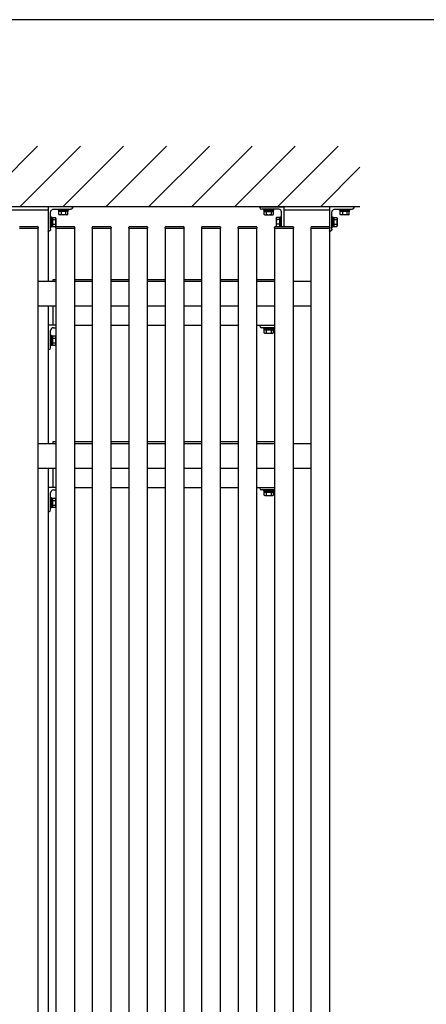
# Model space of a CAD drawing. Extents: x 0 to 22176, y 0 to 35890.
# Drawn here: x 5021 to 5690, y 8656 to 10277 of the extents above; entities that cross this region are included whole.
import ezdxf

# ---------------------------------------------------------------- set-up
doc = ezdxf.new("R2010")
doc.units = 0
doc.layers.add('YKK_A1', color=4, linetype='CONTINUOUS')
doc.layers.add('YKK_ZWAK', color=7, linetype='CONTINUOUS')

msp = doc.modelspace()

# ---------------------------------------------------------------- linework, layer by layer
at = {"layer": 'YKK_A1', "linetype": 'Continuous'}
for p, q in [((4950.3, 9969), (5050.3, 10069)), ((5021, 9969), (5121, 10069)), ((5091.8, 9969), (5191.8, 10069)), ((5162.5, 9969), (5262.5, 10069)), ((5233.2, 9969), (5333.2, 10069)), ((5303.9, 9969), (5403.9, 10069)), ((5374.6, 9969), (5474.6, 10069)), ((5445.3, 9969), (5545.3, 10069)), ((5516, 9969), (5581, 10034)), ((5581, 9969), (2820.8, 9969)), ((4992.9, 9964), (5067.9, 9964)), ((5067.9, 9964), (5067.9, 9846)), ((5071.9, 9935.5), (5071.9, 9952.5)), ((5071.9, 9952.5), (5073.5, 9952.5)), ((5073.5, 9952.5), (5073.5, 9935.5)), ((5073.5, 9937), (5073.5, 9951.1)), ((5073.5, 9951.1), (5075.1, 9951.1)), ((5075.1, 9951.5), (5080, 9951.5)), ((5075.1, 9951.5), (5075.1, 9936.5)), ((5075.1, 9951.1), (5075.1, 9937)), ((5080.6, 9950.5), (5080, 9951.5)), ((5080.6, 9950.5), (5080.6, 9937.5)), ((5084.4, 9963.4), (5084.4, 9965)), ((5084.4, 9965), (5101.4, 9965)), ((5101.4, 9963.4), (5084.4, 9963.4)), ((5085.2, 9961.4), (5085.2, 9963.4)), ((5100.6, 9961.4), (5085.2, 9961.4)), ((5100.4, 9961.4), (5085.4, 9961.4)), ((5085.4, 9956.3), (5085.4, 9961.4)), ((5086.2, 9955.9), (5085.4, 9956.3)), ((5099.7, 9955.9), (5086.2, 9955.9)), ((5089.1, 9961.4), (5089.1, 9956.3)), ((5096.7, 9956.3), (5096.7, 9961.4)), ((5099.7, 9955.9), (5100.4, 9956.3)), ((5100.4, 9956.3), (5100.4, 9961.4)), ((5100.6, 9961.4), (5100.6, 9963.4)), ((5101.4, 9965), (5101.4, 9963.4)), ((5422.5, 9965), (5422.5, 9963.4)), ((5439.5, 9965), (5422.5, 9965)), ((5422.5, 9963.4), (5439.5, 9963.4)), ((5423.3, 9961.4), (5423.3, 9963.4)), ((5423.3, 9961.4), (5438.7, 9961.4)), ((5423.5, 9956.3), (5423.5, 9961.4)), ((5423.5, 9961.4), (5438.5, 9961.4)), ((5424.3, 9955.9), (5423.5, 9956.3)), ((5424.3, 9955.9), (5437.8, 9955.9)), ((5427.3, 9956.3), (5427.3, 9961.4)), ((5434.8, 9961.4), (5434.8, 9956.3)), ((5437.8, 9955.9), (5438.5, 9956.3)), ((5438.5, 9956.3), (5438.5, 9961.4)), ((5438.7, 9961.4), (5438.7, 9963.4)), ((5439.5, 9963.4), (5439.5, 9965)), ((5443.3, 9950.5), (5443.9, 9951.5)), ((5443.3, 9950.5), (5443.3, 9937.5)), ((5448.8, 9951.5), (5443.9, 9951.5)), ((5448.8, 9951.5), (5448.8, 9936.5)), ((5450.4, 9951.1), (5448.8, 9951.1)), ((5448.8, 9951.1), (5448.8, 9937)), ((5452, 9952.5), (5450.4, 9952.5)), ((5450.4, 9952.5), (5450.4, 9936.5)), ((5450.4, 9937), (5450.4, 9951.1)), ((5452, 9936.5), (5452, 9952.5)), ((5456, 9964), (5531, 9964)), ((5456, 9964), (5456, 9936.5)), ((5531, 9964), (5531, 7419)), ((5535, 9935.5), (5535, 9952.5)), ((5535, 9952.5), (5536.6, 9952.5)), ((5536.6, 9952.5), (5536.6, 9935.5)), ((5536.6, 9937), (5536.6, 9951.1)), ((5536.6, 9951.1), (5538.2, 9951.1)), ((5538.2, 9951.5), (5543.1, 9951.5)), ((5538.2, 9951.5), (5538.2, 9936.5)), ((5538.2, 9951.1), (5538.2, 9937)), ((5543.7, 9950.5), (5543.1, 9951.5)), ((5543.7, 9950.5), (5543.7, 9937.5)), ((5547.5, 9963.4), (5547.5, 9965)), ((5547.5, 9965), (5564.5, 9965)), ((5564.5, 9963.4), (5547.5, 9963.4)), ((5548.3, 9961.4), (5548.3, 9963.4)), ((5563.7, 9961.4), (5548.3, 9961.4)), ((5563.5, 9961.4), (5548.5, 9961.4)), ((5548.5, 9956.3), (5548.5, 9961.4)), ((5549.3, 9955.9), (5548.5, 9956.3)), ((5562.8, 9955.9), (5549.3, 9955.9)), ((5552.3, 9961.4), (5552.3, 9956.3)), ((5559.8, 9956.3), (5559.8, 9961.4)), ((5562.8, 9955.9), (5563.5, 9956.3)), ((5563.5, 9956.3), (5563.5, 9961.4)), ((5563.7, 9961.4), (5563.7, 9963.4)), ((5564.5, 9965), (5564.5, 9963.4)), ((5020.5, 9934), (5021.5, 9934)), ((5020.9, 9934), (5050.9, 9934)), ((5021.5, 9934), (5050.5, 9934)), ((5021.6, 9936.5), (5050.4, 9936.5)), ((5050.5, 9934), (5051.5, 9934)), ((5050.9, 9934), (5050.9, 7499)), ((5051.4, 9935.6), (5051.5, 9934)), ((5073.5, 9935.5), (5071.9, 9935.5)), ((5075.1, 9937), (5073.5, 9937)), ((5075.1, 9948), (5075.1, 9940)), ((5075.1, 9947.8), (5080, 9947.8)), ((5075.1, 9940.3), (5080, 9940.3)), ((5075.1, 9936.5), (5080, 9936.5)), ((5080.6, 9937.5), (5080, 9936.5)), ((5080.5, 9934), (5080.6, 9935.6)), ((5080.5, 9934), (5081.5, 9934)), ((5080.9, 9934), (5110.9, 9934)), ((5080.9, 7499), (5080.9, 9934)), ((5081.5, 9934), (5110.5, 9934)), ((5081.6, 9936.5), (5110.4, 9936.5)), ((5110.5, 9934), (5111.5, 9934)), ((5110.9, 9934), (5110.9, 7499)), ((5111.4, 9935.6), (5111.5, 9934)), ((5140.5, 9934), (5140.6, 9935.6)), ((5140.5, 9934), (5141.5, 9934)), ((5140.9, 9934), (5170.9, 9934)), ((5140.9, 7499), (5140.9, 9934)), ((5141.5, 9934), (5170.5, 9934)), ((5141.6, 9936.5), (5170.4, 9936.5)), ((5170.5, 9934), (5171.5, 9934)), ((5170.9, 9934), (5170.9, 7499)), ((5171.4, 9935.6), (5171.5, 9934)), ((5200.5, 9934), (5200.6, 9935.6)), ((5200.5, 9934), (5201.5, 9934)), ((5200.9, 9934), (5230.9, 9934)), ((5200.9, 7499), (5200.9, 9934)), ((5201.5, 9934), (5230.5, 9934)), ((5201.6, 9936.5), (5230.4, 9936.5)), ((5230.5, 9934), (5231.5, 9934)), ((5230.9, 9934), (5230.9, 7499)), ((5231.4, 9935.6), (5231.5, 9934)), ((5260.5, 9934), (5260.6, 9935.6)), ((5260.5, 9934), (5261.5, 9934)), ((5260.9, 7499), (5260.9, 9934)), ((5261, 9934), (5291, 9934)), ((5261.5, 9934), (5290.5, 9934)), ((5261.6, 9936.5), (5290.4, 9936.5)), ((5290.5, 9934), (5291.5, 9934)), ((5290.9, 9934), (5290.9, 7499)), ((5291.4, 9935.6), (5291.5, 9934)), ((5320.6, 9934), (5320.6, 9935.6)), ((5320.6, 9934), (5321.6, 9934)), ((5321, 9934), (5351, 9934)), ((5321, 7499), (5321, 9934)), ((5321.6, 9936.5), (5350.5, 9936.5)), ((5321.6, 9934), (5350.6, 9934)), ((5350.6, 9934), (5351.6, 9934)), ((5351, 9934), (5351, 7499)), ((5351.5, 9935.6), (5351.6, 9934)), ((5380.6, 9934), (5380.6, 9935.6)), ((5380.6, 9934), (5381.6, 9934)), ((5381, 9934), (5411, 9934)), ((5381, 7499), (5381, 9934)), ((5381.6, 9936.5), (5410.5, 9936.5)), ((5381.6, 9934), (5410.6, 9934)), ((5410.6, 9934), (5411.6, 9934)), ((5411, 9934), (5411, 7499)), ((5411.5, 9935.6), (5411.6, 9934)), ((5440.6, 9934), (5440.6, 9935.6)), ((5440.6, 9934), (5441.6, 9934)), ((5441, 9934), (5471, 9934)), ((5441, 7499), (5441, 9934)), ((5441.6, 9936.5), (5470.5, 9936.5)), ((5441.6, 9934), (5470.6, 9934)), ((5443.3, 9937.5), (5443.9, 9936.5)), ((5448.8, 9947.8), (5443.9, 9947.8)), ((5448.8, 9940.3), (5443.9, 9940.3)), ((5448.8, 9948), (5448.8, 9940)), ((5448.8, 9937), (5450.4, 9937)), ((5470.6, 9934), (5471.6, 9934)), ((5471, 9934), (5471, 7499)), ((5471.5, 9935.6), (5471.6, 9934)), ((5500.6, 9934), (5500.7, 9935.6)), ((5500.6, 9934), (5501.6, 9934)), ((5501, 7499), (5501, 9934)), ((5501.1, 9934), (5531.1, 9934)), ((5501.6, 9934), (5530.6, 9934)), ((5501.7, 9936.5), (5530.5, 9936.5)), ((5530.6, 9934), (5531.6, 9934)), ((5531, 9934), (5531, 7499)), ((5531.5, 9935.6), (5531.6, 9934)), ((5536.6, 9935.5), (5535, 9935.5)), ((5538.2, 9937), (5536.6, 9937)), ((5538.2, 9948), (5538.2, 9940)), ((5538.2, 9947.8), (5543.1, 9947.8)), ((5538.2, 9940.3), (5543.1, 9940.3)), ((5538.2, 9936.5), (5543.1, 9936.5)), ((5543.7, 9937.5), (5543.1, 9936.5)), ((5080.9, 9846), (5050.9, 9846)), ((5080.9, 9849), (5075.4, 9849)), ((5140.9, 9849), (5110.9, 9849)), ((5140.9, 9846), (5110.9, 9846)), ((5200.9, 9849), (5170.9, 9849)), ((5200.9, 9846), (5170.9, 9846)), ((5260.9, 9849), (5230.9, 9849)), ((5260.9, 9846), (5230.9, 9846)), ((5321, 9849), (5291, 9849)), ((5321, 9846), (5291, 9846)), ((5381, 9849), (5351, 9849)), ((5381, 9846), (5351, 9846)), ((5441, 9849), (5411, 9849)), ((5441, 9846), (5411, 9846)), ((5501, 9846), (5471, 9846)), ((5050.9, 9806), (5080.9, 9806)), ((5067.9, 9806), (5067.9, 9579)), ((5110.9, 9806), (5140.9, 9806)), ((5170.9, 9806), (5200.9, 9806)), ((5230.9, 9806), (5260.9, 9806)), ((5291, 9806), (5321, 9806)), ((5351, 9806), (5381, 9806)), ((5411, 9806), (5441, 9806)), ((5471, 9806), (5501, 9806)), ((5080.9, 9774), (5075.4, 9774)), ((5110.9, 9774), (5140.9, 9774)), ((5170.9, 9774), (5200.9, 9774)), ((5230.9, 9774), (5260.9, 9774)), ((5291, 9774), (5321, 9774)), ((5351, 9774), (5381, 9774)), ((5411, 9774), (5441, 9774)), ((5071.9, 9740.5), (5071.9, 9757.5)), ((5071.9, 9740.5), (5071.9, 9757.5)), ((5071.9, 9757.5), (5073.5, 9757.5)), ((5073.5, 9757.5), (5073.5, 9740.5)), ((5073.5, 9741.9), (5073.5, 9756)), ((5073.5, 9756), (5075.1, 9756)), ((5075.1, 9756.5), (5080, 9756.5)), ((5075.1, 9756.5), (5075.1, 9741.5)), ((5075.1, 9756), (5075.1, 9741.9)), ((5080.6, 9755.5), (5080, 9756.5)), ((5080.6, 9755.5), (5080.6, 9742.5)), ((5422.5, 9770), (5422.5, 9768.4)), ((5439.5, 9770), (5422.5, 9770)), ((5422.5, 9768.4), (5439.5, 9768.4)), ((5423.3, 9766.4), (5423.3, 9768.4)), ((5423.3, 9766.4), (5438.7, 9766.4)), ((5423.5, 9761.3), (5423.5, 9766.4)), ((5423.5, 9766.4), (5438.5, 9766.4)), ((5424.3, 9760.9), (5423.5, 9761.3)), ((5424.3, 9760.9), (5437.8, 9760.9)), ((5427.3, 9761.3), (5427.3, 9766.4)), ((5434.8, 9766.4), (5434.8, 9761.3)), ((5437.8, 9760.9), (5438.5, 9761.3)), ((5438.5, 9761.3), (5438.5, 9766.4)), ((5438.7, 9766.4), (5438.7, 9768.4)), ((5439.5, 9768.4), (5439.5, 9770)), ((5073.5, 9740.5), (5071.9, 9740.5)), ((5075.1, 9741.9), (5073.5, 9741.9)), ((5075.1, 9753), (5075.1, 9745)), ((5075.1, 9752.8), (5080, 9752.8)), ((5075.1, 9745.2), (5080, 9745.2)), ((5075.1, 9741.5), (5080, 9741.5)), ((5080.6, 9742.5), (5080, 9741.5)), ((5080.9, 9579), (5050.9, 9579)), ((5080.9, 9582), (5075.4, 9582)), ((5140.9, 9582), (5110.9, 9582)), ((5140.9, 9579), (5110.9, 9579)), ((5200.9, 9582), (5170.9, 9582)), ((5200.9, 9579), (5170.9, 9579)), ((5260.9, 9582), (5230.9, 9582)), ((5260.9, 9579), (5230.9, 9579)), ((5321, 9582), (5291, 9582)), ((5321, 9579), (5291, 9579)), ((5381, 9582), (5351, 9582)), ((5381, 9579), (5351, 9579)), ((5441, 9582), (5411, 9582)), ((5441, 9579), (5411, 9579)), ((5501, 9579), (5471, 9579)), ((5050.9, 9539), (5080.9, 9539)), ((5067.9, 9539), (5067.9, 7611)), ((5110.9, 9539), (5140.9, 9539)), ((5170.9, 9539), (5200.9, 9539)), ((5230.9, 9539), (5260.9, 9539)), ((5291, 9539), (5321, 9539)), ((5351, 9539), (5381, 9539)), ((5411, 9539), (5441, 9539)), ((5471, 9539), (5501, 9539)), ((5080.9, 9507), (5075.4, 9507)), ((5110.9, 9507), (5140.9, 9507)), ((5170.9, 9507), (5200.9, 9507)), ((5230.9, 9507), (5260.9, 9507)), ((5291, 9507), (5321, 9507)), ((5351, 9507), (5381, 9507)), ((5411, 9507), (5441, 9507)), ((5422.5, 9503), (5422.5, 9501.4)), ((5439.5, 9503), (5422.5, 9503)), ((5422.5, 9501.4), (5439.5, 9501.4)), ((5423.3, 9499.4), (5423.3, 9501.4)), ((5423.3, 9499.4), (5438.7, 9499.4)), ((5423.5, 9494.3), (5423.5, 9499.4)), ((5423.5, 9499.4), (5438.5, 9499.4)), ((5427.3, 9494.3), (5427.3, 9499.4)), ((5434.8, 9499.4), (5434.8, 9494.3)), ((5438.5, 9494.3), (5438.5, 9499.4)), ((5438.7, 9499.4), (5438.7, 9501.4)), ((5439.5, 9501.4), (5439.5, 9503)), ((5071.9, 9473.5), (5071.9, 9490.5)), ((5071.9, 9473.5), (5071.9, 9490.5)), ((5071.9, 9490.5), (5073.5, 9490.5)), ((5073.5, 9490.5), (5073.5, 9473.5)), ((5073.5, 9474.9), (5073.5, 9489)), ((5073.5, 9489), (5075.1, 9489)), ((5075.1, 9489.5), (5080, 9489.5)), ((5075.1, 9489.5), (5075.1, 9474.5)), ((5075.1, 9489), (5075.1, 9474.9)), ((5075.1, 9486), (5075.1, 9478)), ((5075.1, 9485.8), (5080, 9485.8)), ((5080.6, 9488.5), (5080, 9489.5)), ((5080.6, 9488.5), (5080.6, 9475.5)), ((5424.3, 9493.9), (5423.5, 9494.3)), ((5424.3, 9493.9), (5437.8, 9493.9)), ((5437.8, 9493.9), (5438.5, 9494.3)), ((5073.5, 9473.5), (5071.9, 9473.5)), ((5075.1, 9474.9), (5073.5, 9474.9)), ((5075.1, 9478.2), (5080, 9478.2)), ((5075.1, 9474.5), (5080, 9474.5)), ((5080.6, 9475.5), (5080, 9474.5))]:
    msp.add_line(p, q, dxfattribs=at)
at = {"layer": 'YKK_A1', "linetype": 'ByBlock', "lineweight": -2}
for p, q in [((5067.9, 9968.7), (5067.9, 9929.3)), ((5107.6, 9969), (5068.2, 9969)), ((5107.9, 9968), (5107.9, 9968.7)), ((5531, 9968.7), (5531, 9929.3)), ((5570.7, 9969), (5531.3, 9969)), ((5571, 9968), (5571, 9968.7)), ((5071.9, 9932), (5071.9, 9960.5)), ((5076.4, 9965), (5104.9, 9965)), ((5535, 9932), (5535, 9960.5)), ((5539.5, 9965), (5568, 9965)), ((5068.2, 9929), (5068.9, 9929)), ((5531.3, 9929), (5532, 9929))]:
    msp.add_line(p, q, dxfattribs=at)
at = {"layer": 'YKK_A1', "linetype": 'ByBlock'}
for p, q in [((5416, 9968), (5416, 9968.7)), ((5416.3, 9969), (5455.7, 9969)), ((5416.3, 9969), (5455.7, 9969)), ((5456, 9968.7), (5456, 9936.5)), ((5447.5, 9965), (5419, 9965)), ((5452, 9936.5), (5452, 9960.5)), ((5067.9, 9773.7), (5067.9, 9734.3)), ((5080.9, 9774), (5068.2, 9774)), ((5416, 9773), (5416, 9773.7)), ((5416.3, 9774), (5441, 9774)), ((5071.9, 9737), (5071.9, 9765.5)), ((5076.4, 9770), (5080.9, 9770)), ((5441, 9770), (5419, 9770)), ((5068.2, 9734), (5068.9, 9734)), ((5067.9, 9506.7), (5067.9, 9467.3)), ((5080.9, 9507), (5068.2, 9507)), ((5071.9, 9470), (5071.9, 9498.5)), ((5076.4, 9503), (5080.9, 9503)), ((5416, 9506), (5416, 9506.7)), ((5416.3, 9507), (5441, 9507)), ((5441, 9503), (5419, 9503)), ((5068.2, 9467), (5068.9, 9467))]:
    msp.add_line(p, q, dxfattribs=at)
at = {"layer": 'YKK_A1'}
for p, q in [((5075.4, 9849), (5075.4, 9846)), ((5075.4, 9806), (5075.4, 9774)), ((5075.4, 9582), (5075.4, 9579)), ((5075.4, 9539), (5075.4, 9507))]:
    msp.add_line(p, q, dxfattribs=at)
at = {"layer": 'YKK_A1', "linetype": 'ByBlock', "lineweight": -2, "extrusion": (0, 0, -1), "flags": 128}
for points in [[(-5067.9, 9968.7), (-5067.9, 9968.8), (-5067.9, 9968.8), (-5068, 9968.9), (-5068, 9968.9), (-5068, 9969), (-5068.1, 9969), (-5068.1, 9969), (-5068.2, 9969)], [(-5107.9, 9968), (-5107.8, 9967.4), (-5107.7, 9966.9), (-5107.4, 9966.3), (-5107, 9965.9), (-5106.6, 9965.5), (-5106, 9965.2), (-5105.5, 9965.1), (-5104.9, 9965)], [(-5107.6, 9969), (-5107.7, 9969), (-5107.7, 9969), (-5107.8, 9969), (-5107.8, 9968.9), (-5107.8, 9968.9), (-5107.9, 9968.8), (-5107.9, 9968.8), (-5107.9, 9968.7)], [(-5531, 9968.7), (-5531, 9968.8), (-5531, 9968.8), (-5531.1, 9968.9), (-5531.1, 9968.9), (-5531.2, 9969), (-5531.2, 9969), (-5531.3, 9969), (-5531.3, 9969)], [(-5571, 9968), (-5571, 9967.4), (-5570.8, 9966.9), (-5570.5, 9966.3), (-5570.1, 9965.9), (-5569.7, 9965.5), (-5569.2, 9965.2), (-5568.6, 9965.1), (-5568, 9965)], [(-5570.7, 9969), (-5570.8, 9969), (-5570.8, 9969), (-5570.9, 9969), (-5570.9, 9968.9), (-5571, 9968.9), (-5571, 9968.8), (-5571, 9968.8), (-5571, 9968.7)], [(-5071.9, 9960.5), (-5072, 9961.4), (-5072.2, 9962.2), (-5072.7, 9963), (-5073.2, 9963.7), (-5073.9, 9964.2), (-5074.7, 9964.7), (-5075.5, 9964.9), (-5076.4, 9965)], [(-5535, 9960.5), (-5535.1, 9961.4), (-5535.4, 9962.2), (-5535.8, 9963), (-5536.3, 9963.7), (-5537, 9964.2), (-5537.8, 9964.7), (-5538.6, 9964.9), (-5539.5, 9965)], [(-5068.2, 9929), (-5068.1, 9929), (-5068.1, 9929), (-5068.1, 9929), (-5068, 9929.1), (-5068, 9929.1), (-5067.9, 9929.2), (-5067.9, 9929.2), (-5067.9, 9929.3), (-5067.9, 9929.3)], [(-5071.9, 9932), (-5071.8, 9931.4), (-5071.7, 9930.9), (-5071.4, 9930.3), (-5071, 9929.9), (-5070.6, 9929.5), (-5070, 9929.2), (-5069.5, 9929.1), (-5068.9, 9929)], [(-5531.3, 9929), (-5531.3, 9929), (-5531.2, 9929), (-5531.2, 9929), (-5531.1, 9929.1), (-5531.1, 9929.1), (-5531.1, 9929.2), (-5531, 9929.2), (-5531, 9929.3), (-5531, 9929.3)], [(-5535, 9932), (-5535, 9931.4), (-5534.8, 9930.9), (-5534.5, 9930.3), (-5534.1, 9929.9), (-5533.7, 9929.5), (-5533.2, 9929.2), (-5532.6, 9929.1), (-5532, 9929)]]:
    msp.add_lwpolyline(points, dxfattribs=at)
at = {"layer": 'YKK_A1', "linetype": 'ByBlock'}
for centre, radius, start, end in [((5416.3, 9968.7), 0.3, 90, 180), ((5419, 9968), 3, 180, 270), ((5455.7, 9968.7), 0.3, 360, 90), ((5447.5, 9960.5), 4.5, 360, 90), ((5068.2, 9773.7), 0.3, 90, 180), ((5416.3, 9773.7), 0.3, 90, 180), ((5419, 9773), 3, 180, 270), ((5076.4, 9765.5), 4.5, 90, 180), ((5068.2, 9734.3), 0.3, 180, 270), ((5068.9, 9737), 3, 270, 0), ((5068.2, 9506.7), 0.3, 90, 180), ((5076.4, 9498.5), 4.5, 90, 180), ((5416.3, 9506.7), 0.3, 90, 180), ((5419, 9506), 3, 180, 270), ((5068.2, 9467.3), 0.3, 180, 270), ((5068.9, 9470), 3, 270, 0)]:
    msp.add_arc(centre, radius, start, end, dxfattribs=at)
at = {"layer": 'YKK_A1', "linetype": 'Continuous'}
for centre, radius, start, end in [((5077.3, 9949.6), 3.32, 325.6158, 34.3842), ((5087.3, 9960.2), 4.26, 243.9362, 296.0638), ((5092.9, 9972.4), 16.5, 256.8554, 283.1446), ((5098.5, 9960.2), 4.26, 243.9362, 296.0638), ((5425.4, 9960.2), 4.26, 243.9362, 296.0638), ((5431, 9972.4), 16.5, 256.8554, 283.1446), ((5436.7, 9960.2), 4.26, 243.9362, 296.0638), ((5446.6, 9949.6), 3.32, 145.6158, 214.3842), ((5540.4, 9949.6), 3.32, 325.6158, 34.3842), ((5550.4, 9960.2), 4.26, 243.9362, 296.0638), ((5556, 9972.4), 16.5, 256.8554, 283.1446), ((5561.7, 9960.2), 4.26, 243.9362, 296.0638), ((5021.6, 9935.5), 1, 90, 177), ((5050.4, 9935.5), 1, 3, 90), ((5068.2, 9944), 12.4, 342.412, 17.588), ((5077.3, 9938.4), 3.32, 325.6158, 34.3842), ((5081.6, 9935.5), 1, 90, 177), ((5110.4, 9935.5), 1, 3, 90), ((5141.6, 9935.5), 1, 90, 177), ((5170.4, 9935.5), 1, 3, 90), ((5201.6, 9935.5), 1, 90, 177), ((5230.4, 9935.5), 1, 3, 90), ((5261.6, 9935.5), 1, 90, 177), ((5290.4, 9935.5), 1, 3, 90), ((5321.6, 9935.5), 1, 90, 177), ((5350.5, 9935.5), 1, 3, 90), ((5381.6, 9935.5), 1, 90, 177), ((5410.5, 9935.5), 1, 3, 90), ((5441.6, 9935.5), 1, 90, 177), ((5455.7, 9944), 12.4, 162.412, 197.588), ((5446.6, 9938.4), 3.32, 145.6158, 214.2683), ((5470.5, 9935.5), 1, 3, 90), ((5501.7, 9935.5), 1, 90, 177), ((5530.5, 9935.5), 1, 3, 90), ((5531.3, 9944), 12.4, 342.412, 17.588), ((5540.4, 9938.4), 3.32, 325.6158, 34.3842), ((5077.3, 9754.6), 3.32, 325.6158, 34.3842), ((5425.4, 9765.2), 4.26, 243.9362, 296.0638), ((5431, 9777.4), 16.5, 256.8554, 283.1446), ((5436.7, 9765.2), 4.26, 243.9362, 296.0638), ((5068.2, 9749), 12.4, 342.412, 17.588), ((5077.3, 9743.4), 3.32, 325.6158, 34.3842), ((5077.3, 9487.6), 3.32, 325.6158, 34.3842), ((5068.2, 9482), 12.4, 342.412, 17.588), ((5425.4, 9498.2), 4.26, 243.9362, 296.0638), ((5431, 9510.4), 16.5, 256.8554, 283.1446), ((5436.7, 9498.2), 4.26, 243.9362, 296.0638), ((5077.3, 9476.4), 3.32, 325.6158, 34.3842)]:
    msp.add_arc(centre, radius, start, end, dxfattribs=at)
at = {"layer": 'YKK_ZWAK'}
msp.add_line((18386.1, 10276.9), (1417.4, 10276.9), dxfattribs=at)

doc.saveas('drawing.dxf')
